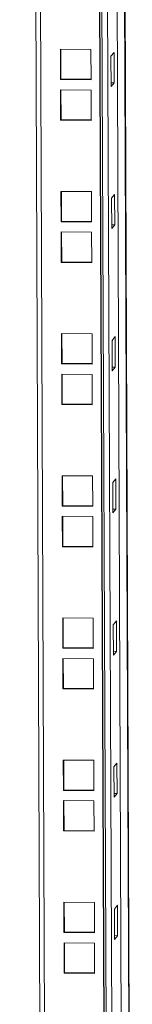
# Model space of a CAD drawing. Units: millimetres. Extents: x 1 to 5650, y 2 to 3904.
# Drawn here: x 4507 to 4542, y 1555 to 1861 of the extents above; entities that cross this region are included whole.
import ezdxf

# ---------------------------------------------------------------- set-up
doc = ezdxf.new("R2010")
doc.units = ezdxf.units.MM

msp = doc.modelspace()

# ---------------------------------------------------------------- linework, layer by layer
at = {"color": 7, "linetype": 'Continuous', "lineweight": 15}
for p, q in [((4507.19, 3075.92), (4514.41, 1311.28)), ((4515.85, 1311.09), (4508.63, 3075.91)), ((4526.94, 3075.76), (4534.16, 1310.94)), ((4527.09, 3075.76), (4534.31, 1311.13)), ((4539.56, 1317.62), (4532.37, 3075.72)), ((4541.88, 1320.46), (4534.7, 3075.7)), ((4542.02, 1320.65), (4534.84, 3075.7)), ((4529.21, 1851.43), (4519.76, 1851.5)), ((4519.76, 1851.5), (4519.8, 1842.07)), ((4519.94, 1842.26), (4519.91, 1851.5)), ((4529.25, 1842), (4529.21, 1851.43)), ((4535.44, 1849.38), (4536.37, 1850.53)), ((4535.48, 1839.95), (4535.44, 1849.38)), ((4536.37, 1850.53), (4536.41, 1841.1)), ((4519.94, 1842.26), (4519.8, 1842.07)), ((4519.8, 1842.07), (4529.25, 1842)), ((4529.25, 1842.18), (4519.94, 1842.26)), ((4536.41, 1841.1), (4535.47, 1841.11)), ((4536.41, 1841.1), (4535.48, 1839.95)), ((4529.26, 1838.82), (4519.81, 1838.9)), ((4519.81, 1838.9), (4519.85, 1829.47)), ((4519.99, 1829.65), (4519.96, 1838.9)), ((4529.3, 1829.39), (4529.26, 1838.82)), ((4519.99, 1829.65), (4519.85, 1829.47)), ((4519.85, 1829.47), (4529.3, 1829.39)), ((4529.3, 1829.58), (4519.99, 1829.65)), ((4529.39, 1807.31), (4519.94, 1807.38)), ((4519.94, 1807.38), (4519.98, 1797.95)), ((4520.12, 1798.14), (4520.09, 1807.38)), ((4529.43, 1797.88), (4529.39, 1807.31)), ((4535.62, 1805.26), (4536.55, 1806.41)), ((4536.55, 1806.41), (4536.59, 1796.98)), ((4535.66, 1795.83), (4535.62, 1805.26)), ((4520.12, 1798.14), (4519.98, 1797.95)), ((4519.98, 1797.95), (4529.43, 1797.88)), ((4529.43, 1798.06), (4520.12, 1798.14)), ((4536.59, 1796.98), (4535.65, 1796.99)), ((4536.59, 1796.98), (4535.66, 1795.83)), ((4529.44, 1794.7), (4519.99, 1794.78)), ((4519.99, 1794.78), (4520.03, 1785.35)), ((4520.18, 1785.53), (4520.14, 1794.78)), ((4529.48, 1785.27), (4529.44, 1794.7)), ((4520.18, 1785.53), (4520.03, 1785.35)), ((4520.03, 1785.35), (4529.48, 1785.27)), ((4529.48, 1785.45), (4520.18, 1785.53)), ((4529.57, 1763.19), (4520.12, 1763.26)), ((4520.12, 1763.26), (4520.16, 1753.83)), ((4520.3, 1754.01), (4520.27, 1763.26)), ((4529.61, 1753.76), (4529.57, 1763.19)), ((4535.8, 1761.14), (4536.74, 1762.29)), ((4535.84, 1751.71), (4535.8, 1761.14)), ((4536.74, 1762.29), (4536.77, 1752.86)), ((4520.3, 1754.01), (4520.16, 1753.83)), ((4520.16, 1753.83), (4529.61, 1753.76)), ((4529.61, 1753.94), (4520.3, 1754.01)), ((4536.77, 1752.86), (4535.83, 1752.87)), ((4536.77, 1752.86), (4535.84, 1751.71)), ((4529.62, 1750.58), (4520.17, 1750.66)), ((4520.17, 1750.66), (4520.21, 1741.23)), ((4520.36, 1741.41), (4520.32, 1750.66)), ((4529.66, 1741.15), (4529.62, 1750.58)), ((4520.36, 1741.41), (4520.21, 1741.23)), ((4520.21, 1741.23), (4529.66, 1741.15)), ((4529.66, 1741.33), (4520.36, 1741.41)), ((4529.75, 1719.07), (4520.3, 1719.14)), ((4520.3, 1719.14), (4520.34, 1709.71)), ((4520.48, 1709.89), (4520.45, 1719.14)), ((4529.79, 1709.64), (4529.75, 1719.07)), ((4535.98, 1717.01), (4536.92, 1718.17)), ((4536.92, 1718.17), (4536.95, 1708.74)), ((4536.02, 1707.59), (4535.98, 1717.01)), ((4520.48, 1709.89), (4520.34, 1709.71)), ((4520.34, 1709.71), (4529.79, 1709.64)), ((4529.79, 1709.82), (4520.48, 1709.89)), ((4536.95, 1708.74), (4536.01, 1708.75)), ((4536.95, 1708.74), (4536.02, 1707.59)), ((4529.8, 1706.46), (4520.35, 1706.54)), ((4520.35, 1706.54), (4520.39, 1697.11)), ((4520.54, 1697.29), (4520.5, 1706.53)), ((4529.84, 1697.03), (4529.8, 1706.46)), ((4520.54, 1697.29), (4520.39, 1697.11)), ((4520.39, 1697.11), (4529.84, 1697.03)), ((4529.84, 1697.21), (4520.54, 1697.29)), ((4529.93, 1674.95), (4520.48, 1675.02)), ((4520.48, 1675.02), (4520.52, 1665.59)), ((4520.67, 1665.77), (4520.63, 1675.02)), ((4529.97, 1665.52), (4529.93, 1674.95)), ((4536.16, 1672.89), (4537.1, 1674.05)), ((4536.2, 1663.46), (4536.16, 1672.89)), ((4537.1, 1674.05), (4537.13, 1664.62)), ((4520.67, 1665.77), (4520.52, 1665.59)), ((4520.52, 1665.59), (4529.97, 1665.52)), ((4529.97, 1665.7), (4520.67, 1665.77)), ((4529.98, 1662.34), (4520.53, 1662.42)), ((4520.53, 1662.42), (4520.57, 1652.99)), ((4520.72, 1653.17), (4520.68, 1662.41)), ((4537.13, 1664.62), (4536.19, 1664.63)), ((4537.13, 1664.62), (4536.2, 1663.46)), ((4530.02, 1652.91), (4529.98, 1662.34)), ((4520.72, 1653.17), (4520.57, 1652.99)), ((4520.57, 1652.99), (4530.02, 1652.91)), ((4530.02, 1653.09), (4520.72, 1653.17)), ((4530.11, 1630.83), (4520.66, 1630.9)), ((4520.66, 1630.9), (4520.7, 1621.47)), ((4520.85, 1621.65), (4520.81, 1630.9)), ((4530.15, 1621.4), (4530.11, 1630.83)), ((4536.34, 1628.77), (4537.28, 1629.93)), ((4536.38, 1619.34), (4536.34, 1628.77)), ((4537.28, 1629.93), (4537.32, 1620.5)), ((4520.85, 1621.65), (4520.7, 1621.47)), ((4520.7, 1621.47), (4530.15, 1621.4)), ((4530.15, 1621.58), (4520.85, 1621.65)), ((4537.32, 1620.5), (4536.37, 1620.51)), ((4537.32, 1620.5), (4536.38, 1619.34)), ((4530.16, 1618.22), (4520.71, 1618.3)), ((4520.71, 1618.3), (4520.75, 1608.87)), ((4520.9, 1609.05), (4520.86, 1618.29)), ((4530.2, 1608.79), (4530.16, 1618.22)), ((4520.9, 1609.05), (4520.75, 1608.87)), ((4520.75, 1608.87), (4530.2, 1608.79)), ((4530.2, 1608.97), (4520.9, 1609.05)), ((4530.29, 1586.71), (4520.84, 1586.78)), ((4520.84, 1586.78), (4520.88, 1577.35)), ((4521.03, 1577.53), (4520.99, 1586.78)), ((4530.33, 1577.28), (4530.29, 1586.71)), ((4536.52, 1584.65), (4537.46, 1585.81)), ((4536.56, 1575.22), (4536.52, 1584.65)), ((4537.46, 1585.81), (4537.5, 1576.38)), ((4521.03, 1577.53), (4520.88, 1577.35)), ((4520.88, 1577.35), (4530.33, 1577.28)), ((4530.33, 1577.46), (4521.03, 1577.53)), ((4530.35, 1574.1), (4520.89, 1574.17)), ((4520.89, 1574.17), (4520.93, 1564.75)), ((4521.08, 1564.93), (4521.04, 1574.17)), ((4530.38, 1564.67), (4530.35, 1574.1)), ((4537.5, 1576.38), (4536.55, 1576.39)), ((4537.5, 1576.38), (4536.56, 1575.22)), ((4521.08, 1564.93), (4520.93, 1564.75)), ((4520.93, 1564.75), (4530.38, 1564.67)), ((4530.38, 1564.85), (4521.08, 1564.93))]:
    msp.add_line(p, q, dxfattribs=at)
at = {"color": 8, "linetype": 'Continuous', "lineweight": 15}
for p, q in [((4527.67, 3075.75), (4534.88, 1313.81)), ((4536.63, 1313.99), (4529.42, 3075.74)), ((4532.36, 3075.72), (4539.56, 1317.6))]:
    msp.add_line(p, q, dxfattribs=at)

doc.saveas('drawing.dxf')
